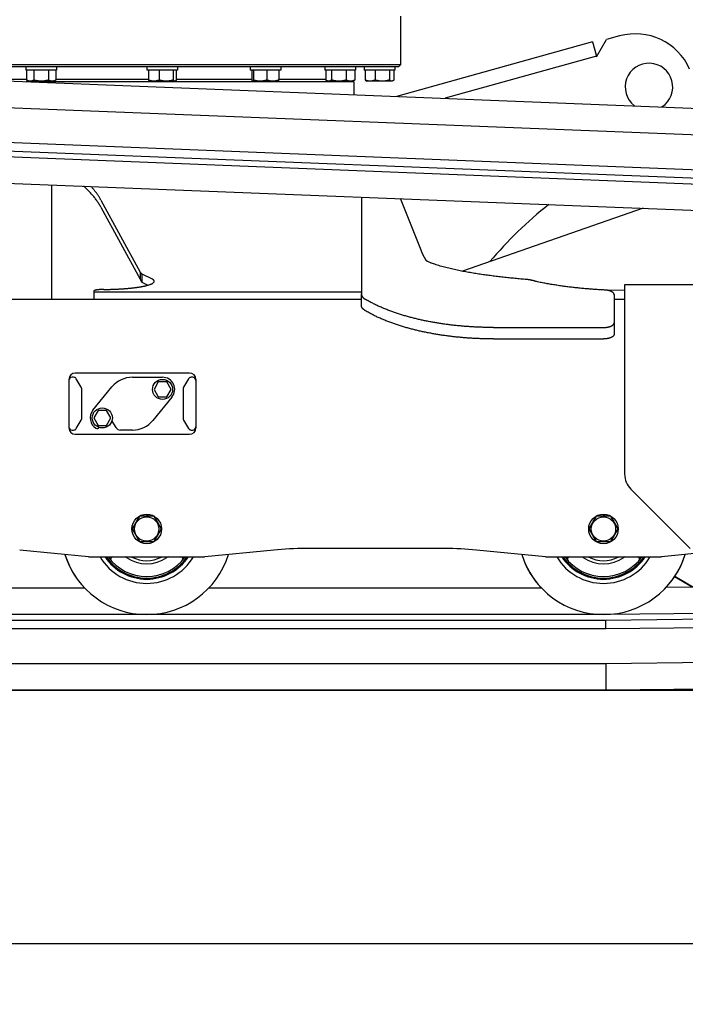
# Model space of a CAD drawing. Extents: x -241 to 226, y -138 to 180.
# Drawn here: x 142 to 167, y -132 to -95 of the extents above; entities that cross this region are included whole.
import ezdxf

# ---------------------------------------------------------------- set-up
doc = ezdxf.new("R2010")
doc.units = 0
doc.layers.get('0').update_dxf_attribs({"linetype": 'CONTINUOUS'})
doc.layers.get('DEFPOINTS').update_dxf_attribs({"linetype": 'CONTINUOUS'})
doc.styles.get("Standard").update_dxf_attribs({"font": 'ROMANS', "bigfont": 'EXTFONT'})
doc.dimstyles.new('ISO-25', dxfattribs={"dimtxt": 2.5, "dimasz": 2.5, "dimexe": 1.25, "dimexo": 0.625, "dimtad": 1, "dimtxsty": 'STANDARD', "dimcen": 2.5, "dimazin": 3, "dimtfac": 1, "dimtmove": 0, "dimatfit": 3})

# ---------------------------------------------------------------- blocks, each defined once
blk = doc.blocks.new('DTL0001')
at = {"color": 101, "linetype": 'CONTINUOUS'}
for p, q in [((585.52, 599.16), (595, 615.39)), ((607.17, 618.78), (595, 615.39)), ((581.76, 613.14), (397.42, 561.84)), ((581.76, 613.14), (585.52, 599.66)), ((585.52, 599.66), (442.24, 559.78)), ((400, 591.48), (-400, 591.48)), ((357.54, 589.48), (-398, 589.48)), ((45.73, 589.48), (45.73, 586.48)), ((74.73, 589.48), (74.73, 586.48)), ((160.28, 589.48), (160.28, 586.48)), ((189.28, 589.48), (189.28, 586.48)), ((257.73, 589.48), (257.73, 586.48)), ((286.73, 589.48), (286.73, 586.48)), ((328.54, 589.48), (328.54, 586.48)), ((394.76, 589.48), (357.54, 589.48)), ((357.54, 589.48), (357.54, 586.48)), ((365.76, 589.48), (365.76, 586.48)), ((398, 589.48), (394.76, 589.48)), ((394.76, 589.48), (394.76, 586.48)), ((398, 589.48), (400, 591.48)), ((-39.4, 578.87), (1010.55, 537.27)), ((46.37, 577.48), (-4.34, 577.48)), ((74.73, 586.48), (45.73, 586.48)), ((46.37, 586.48), (46.37, 577.05)), ((53.3, 586.48), (53.3, 577.05)), ((67.15, 586.48), (67.15, 577.05)), ((74.08, 586.48), (74.08, 577.05)), ((161.61, 577.48), (74.08, 577.48)), ((189.28, 586.48), (160.29, 586.48)), ((161.61, 586.48), (161.61, 577.05)), ((171.9, 586.48), (171.9, 577.05)), ((185.08, 586.48), (185.08, 577.05)), ((187.96, 586.48), (187.96, 577.05)), ((259.58, 577.48), (187.96, 577.48)), ((286.73, 586.48), (257.74, 586.48)), ((259.58, 586.48), (259.58, 577.05)), ((261.02, 586.48), (261.02, 577.05)), ((273.68, 586.48), (273.68, 577.05)), ((284.89, 586.48), (284.89, 577.05)), ((329.26, 577.48), (284.89, 577.48)), ((357.54, 586.48), (328.54, 586.48)), ((329.26, 586.48), (329.26, 577.05)), ((334.89, 586.48), (334.89, 577.05)), ((348.67, 586.48), (348.67, 577.05)), ((356.82, 586.48), (356.82, 577.05)), ((357, 577.48), (356.82, 577.48)), ((356.82, 577.29), (357, 577.48)), ((357, 577.48), (357, 586.48)), ((394.76, 586.48), (365.76, 586.48)), ((366.7, 586.48), (366.7, 577.05)), ((375.98, 586.48), (375.98, 577.05)), ((389.53, 586.48), (389.53, 577.05)), ((393.81, 586.48), (393.81, 577.05)), ((356, 575.48), (46.14, 575.48)), ((46.37, 577.05), (48.23, 575.98)), ((72.23, 575.98), (48.23, 575.98)), ((74.08, 577.05), (72.23, 575.98)), ((162.49, 576.15), (162.78, 575.98)), ((186.78, 575.98), (162.78, 575.98)), ((187.08, 576.15), (186.78, 575.98)), ((260.3, 575.98), (260.17, 576.01)), ((284.23, 575.98), (260.3, 575.98)), ((284.32, 576.03), (284.23, 575.98)), ((329.9, 576.63), (329.26, 577.05)), ((329.88, 576.64), (331.04, 575.98)), ((355.04, 575.98), (331.04, 575.98)), ((355, 575.48), (356.13, 576.61)), ((356.19, 576.64), (355.04, 575.98)), ((356, 575.48), (356, 563.2)), ((356, 575.48), (356, 563.2)), ((356.17, 576.63), (356.82, 577.05)), ((367.61, 576.35), (368.26, 575.98)), ((392.26, 575.98), (368.26, 575.98)), ((392.9, 576.35), (392.26, 575.98)), ((397.42, 561.84), (397.5, 561.56)), ((-40.39, 553.88), (1009.56, 512.29)), ((-42.01, 512.92), (1007.94, 471.32)), ((-41.7, 520.91), (1008.25, 479.31)), ((-42.23, 507.42), (1007.72, 465.82)), ((-43.22, 482.44), (1006.73, 440.84)), ((70.17, 369.79), (70.17, 477.95)), ((363, 466.35), (363, 374.77)), ((116.68, 463.5), (153.81, 395.41)), ((116.68, 456.83), (153.81, 388.75)), ((419.45, 416.2), (399.88, 464.89)), ((629.51, 455.79), (458.76, 396.23)), ((153.81, 395.41), (153.81, 388.75)), ((155.44, 393.87), (165.05, 388.95)), ((155.44, 393.87), (155.44, 385.96)), ((155.44, 385.96), (161.14, 383.05)), ((722, 383.45), (612, 383.45)), ((612, 383.45), (612, 204.26)), ((110, 377.47), (110, 369.79)), ((110, 376.69), (363, 376.69)), ((363, 363.95), (363, 374.77)), ((612, 378.19), (595.98, 378.14)), ((602, 374.18), (602, 347.35)), ((30, 369.79), (363, 369.79)), ((602, 369.79), (612, 369.79)), ((602, 347.35), (602, 336.53)), ((488, 343.02), (592, 343.02)), ((488, 332.21), (592, 332.21)), ((200.5, 299.98), (92.5, 299.98)), ((86.5, 293.98), (86.5, 247.98)), ((90.8, 295.98), (89.5, 295.98)), ((98.07, 286.69), (93.37, 294.52)), ((146.54, 295.98), (175, 295.98)), ((170.96, 291.48), (166.92, 284.48)), ((179.04, 291.48), (170.96, 291.48)), ((183.08, 284.48), (179.04, 291.48)), ((199.62, 294.52), (194.93, 286.69)), ((203.5, 295.98), (202.2, 295.98)), ((206.5, 293.98), (206.5, 247.98)), ((98.5, 256.81), (98.5, 285.15)), ((109.17, 264.75), (127.18, 286.79)), ((166.92, 284.48), (170.96, 277.48)), ((179.04, 277.48), (183.08, 284.48)), ((194.5, 285.15), (194.5, 256.81)), ((183.9, 277.2), (165.9, 255.16)), ((170.96, 277.48), (179.04, 277.48)), ((113.96, 264.48), (109.92, 257.48)), ((122.04, 264.48), (113.96, 264.48)), ((126.08, 257.48), (122.04, 264.48)), ((93.37, 247.43), (98.07, 255.26)), ((109.92, 257.48), (113.96, 250.48)), ((122.04, 250.48), (126.08, 257.48)), ((127, 254.55), (130.92, 248.32)), ((194.93, 255.26), (199.62, 247.43)), ((89.5, 245.98), (90.8, 245.98)), ((113.96, 250.48), (122.04, 250.48)), ((146.54, 245.98), (135.15, 245.98)), ((202.2, 245.98), (203.5, 245.98)), ((92.5, 241.98), (200.5, 241.98)), ((617.86, 190.12), (674.07, 133.9)), ((153.07, 164.48), (146.14, 152.48)), ((166.93, 164.48), (153.07, 164.48)), ((160.12, 166.48), (160.12, 164.48)), ((160.95, 166.44), (160.95, 164.48)), ((173.85, 152.48), (166.93, 164.48)), ((585.07, 164.48), (578.14, 152.48)), ((598.93, 164.48), (585.07, 164.48)), ((592.12, 166.48), (592.12, 164.48)), ((592.95, 166.44), (592.95, 164.48)), ((605.85, 152.48), (598.93, 164.48)), ((146.14, 152.48), (153.07, 140.48)), ((166.93, 140.48), (173.85, 152.48)), ((578.14, 152.48), (585.07, 140.48)), ((598.93, 140.48), (605.85, 152.48)), ((153.07, 140.48), (166.93, 140.48)), ((585.07, 140.48), (598.93, 140.48)), ((105, 125.98), (39.89, 132.49)), ((280.11, 132.49), (215, 125.98)), ((442.04, 133.98), (309.96, 133.98)), ((537, 125.98), (471.89, 132.49)), ((693.58, 130.88), (647, 125.98)), ((105, 125.98), (215, 125.98)), ((537, 125.98), (647, 125.98)), ((659.45, 107.67), (677.22, 97.42)), ((101.46, 96.5), (-211.46, 96.5)), ((533.46, 96.5), (218.54, 96.5)), ((1001.87, 100.99), (651.09, 97.13)), ((1002.14, 75.99), (594.17, 71.5)), ((594.2, 66), (-702.06, 66)), ((594.17, 71.5), (-702.01, 71.5)), ((1002.2, 70.49), (594.2, 66)), ((594.25, 58), (594.2, 66)), ((594.25, 58), (-702.14, 58)), ((1002.29, 62.49), (594.25, 58)), ((1002.65, 29.49), (594.43, 25)), ((594.43, 25), (-702.48, 25)), ((594.57, 0), (594.43, 25)), ((594.57, 0), (-702.73, 0)), ((1002.93, 4.49), (594.57, 0))]:
    blk.add_line(p, q, dxfattribs=at)
at = {"color": 131, "linetype": 'CONTINUOUS'}
blk.add_line((675.83, 97.4), (659.25, 107.33), dxfattribs=at)
at = {"color": 101, "linetype": 'CONTINUOUS'}
for centre, radius in [((175, 284.48), 9.5), ((118, 257.48), 9.5), ((160, 152.48), 14), ((160, 152.48), 11.5), ((592, 152.48), 14), ((592, 152.48), 11.5)]:
    blk.add_circle(centre, radius, dxfattribs=at)
for centre, radius, start, end in [((622.19, 564.83), 56, 23.77108, 105.55787), ((635, 570.48), 22.5, 303.17175, 232.22468), ((394.74, 571.48), 10, 278.86778, 285.55181), ((789.99, 146.97), 400, 128.64741, 139.76905), ((92.5, 293.98), 6, 90, 180), ((200.5, 293.98), 6, 0, 90), ((89.5, 292.98), 3, 90, 180), ((90.8, 292.98), 3, 30.96376, 90), ((146.54, 270.98), 25, 90, 140.75387), ((175, 284.48), 11.5, 320.75387, 90), ((202.2, 292.98), 3, 90, 149.03624), ((203.5, 292.98), 3, 0, 90), ((95.5, 285.15), 3, 0, 30.96376), ((197.5, 285.15), 3, 149.03624, 180), ((118.08, 257.48), 11.5, 140.75387, 238.01383), ((95.5, 256.81), 3, 329.03624, 0), ((146.54, 270.98), 25, 270, 320.75387), ((197.5, 256.81), 3, 180, 210.96376), ((89.5, 248.98), 3, 180, 270), ((92.5, 247.98), 6, 180, 270), ((90.8, 248.98), 3, 270, 329.03624), ((113.05, 249.42), 2, 238.01383, 335.63236), ((135.15, 250.98), 5, 212.13515, 270), ((202.2, 248.98), 3, 210.96376, 270), ((200.5, 247.98), 6, 270, 0), ((203.5, 248.98), 3, 270, 0), ((632, 204.26), 20, 180, 225), ((309.96, -166.02), 300, 90, 95.71059), ((442.04, -166.02), 300, 84.28941, 90), ((160, 152.48), 81, 197.45815, 342.54185), ((160, 152.48), 81, 197.45815, 223.75263), ((160, 152.48), 51.5, 210.99223, 329.00777), ((160, 152.48), 47.5, 213.91486, 326.0851), ((160, 152.48), 46.5, 214.77151, 325.22846), ((160, 152.48), 45, 216.09009, 323.92189), ((127.8, 123.98), 2, 90.00076, 221.51255), ((139.68, 123.98), 2, 54.5168, 90), ((160, 152.48), 33, 234.5168, 305.4832), ((160, 152.48), 30, 242.24214, 297.75814), ((180.31, 123.98), 2, 90, 125.4832), ((192.2, 123.98), 2, 318.48689, 90.00004), ((592, 152.48), 81, 197.45815, 342.6312), ((592, 152.48), 81, 197.45815, 223.75214), ((592, 152.48), 51.5, 210.99223, 329.00777), ((592, 152.48), 47.5, 213.91486, 326.0851), ((592, 152.48), 46.5, 214.77151, 325.22846), ((592, 152.48), 45, 216.09009, 323.92189), ((559.8, 123.98), 2, 90.00076, 221.51255), ((571.68, 123.98), 2, 54.5168, 90), ((592, 152.48), 33, 234.5168, 305.4832), ((592, 152.48), 30, 242.24214, 297.75814), ((612.31, 123.98), 2, 90, 125.4832), ((624.2, 123.98), 2, 318.48689, 90.00004), ((592, 152.48), 81, 316.84914, 342.62931)]:
    blk.add_arc(centre, radius, start, end, dxfattribs=at)
for points, knots in [([(49.83, 575.98), (49.76, 575.98), (49.62, 575.98), (49.4, 575.99), (49.19, 576.01), (48.97, 576.05), (48.76, 576.08), (48.55, 576.13), (48.34, 576.19), (48.14, 576.25), (47.93, 576.31), (47.73, 576.39), (47.53, 576.47), (47.33, 576.55), (47.13, 576.64), (46.94, 576.74), (46.75, 576.84), (46.56, 576.94), (46.43, 577.01), (46.37, 577.05)], [0, 0, 0, 0, 0.215592, 0.431337, 0.647162, 0.862972, 1.078687, 1.294356, 1.510039, 1.725752, 1.941482, 2.15726, 2.373129, 2.589098, 2.805148, 3.021234, 3.237283, 3.453203, 3.668878, 3.668878, 3.668878, 3.668878]), ([(53.3, 577.05), (53.24, 577.01), (53.11, 576.94), (52.92, 576.84), (52.73, 576.74), (52.53, 576.64), (52.34, 576.55), (52.14, 576.47), (51.94, 576.39), (51.74, 576.31), (51.53, 576.25), (51.32, 576.19), (51.12, 576.13), (50.91, 576.08), (50.69, 576.05), (50.48, 576.01), (50.26, 575.99), (50.05, 575.98), (49.91, 575.98), (49.83, 575.98)], [0, 0, 0, 0, 0.215675, 0.431595, 0.647644, 0.86373, 1.07978, 1.295749, 1.511618, 1.727396, 1.943126, 2.158839, 2.374522, 2.590191, 2.805906, 3.021716, 3.237541, 3.453286, 3.668878, 3.668878, 3.668878, 3.668878]), ([(60.23, 575.98), (60.06, 575.98), (59.72, 575.98), (59.22, 576), (58.72, 576.03), (58.22, 576.07), (57.72, 576.12), (57.22, 576.19), (56.72, 576.26), (56.23, 576.35), (55.73, 576.44), (55.24, 576.55), (54.75, 576.66), (54.27, 576.78), (53.78, 576.91), (53.46, 577), (53.3, 577.05)], [0, 0, 0, 0, 0.502119, 1.004444, 1.50696, 2.009628, 2.512389, 3.015166, 3.517862, 4.0204, 4.522828, 5.025198, 5.527534, 6.029832, 6.532062, 7.03417, 7.03417, 7.03417, 7.03417]), ([(67.15, 577.05), (66.99, 577), (66.67, 576.91), (66.19, 576.78), (65.7, 576.66), (65.21, 576.55), (64.72, 576.44), (64.22, 576.35), (63.73, 576.26), (63.23, 576.19), (62.73, 576.12), (62.23, 576.07), (61.73, 576.03), (61.23, 576), (60.73, 575.98), (60.39, 575.98), (60.23, 575.98)], [0, 0, 0, 0, 0.502109, 1.004339, 1.506636, 2.008972, 2.511342, 3.01377, 3.516309, 4.019005, 4.521781, 5.024543, 5.527211, 6.029726, 6.532052, 7.034171, 7.034171, 7.034171, 7.034171]), ([(70.62, 575.98), (70.55, 575.98), (70.4, 575.98), (70.19, 575.99), (69.97, 576.01), (69.76, 576.05), (69.55, 576.08), (69.34, 576.13), (69.13, 576.19), (68.92, 576.25), (68.72, 576.31), (68.51, 576.39), (68.31, 576.47), (68.11, 576.55), (67.92, 576.64), (67.72, 576.74), (67.53, 576.84), (67.34, 576.94), (67.22, 577.01), (67.15, 577.05)], [0, 0, 0, 0, 0.215592, 0.431337, 0.647162, 0.862972, 1.078687, 1.294356, 1.510039, 1.725752, 1.941482, 2.15726, 2.373129, 2.589098, 2.805148, 3.021234, 3.237283, 3.453203, 3.668878, 3.668878, 3.668878, 3.668878]), ([(74.08, 577.05), (74.02, 577.01), (73.89, 576.94), (73.7, 576.84), (73.51, 576.74), (73.32, 576.64), (73.12, 576.55), (72.92, 576.47), (72.72, 576.39), (72.52, 576.31), (72.32, 576.25), (72.11, 576.19), (71.9, 576.13), (71.69, 576.08), (71.48, 576.05), (71.26, 576.01), (71.05, 575.99), (70.83, 575.98), (70.69, 575.98), (70.62, 575.98)], [0, 0, 0, 0, 0.215675, 0.431595, 0.647644, 0.86373, 1.07978, 1.295749, 1.511618, 1.727396, 1.943126, 2.158839, 2.374522, 2.590191, 2.805906, 3.021716, 3.237541, 3.453286, 3.668878, 3.668878, 3.668878, 3.668878]), ([(161.61, 577.05), (161.62, 577.02), (161.66, 576.97), (161.72, 576.9), (161.77, 576.83), (161.83, 576.75), (161.89, 576.68), (161.95, 576.61), (162.02, 576.54), (162.08, 576.48), (162.15, 576.41), (162.22, 576.35), (162.29, 576.29), (162.36, 576.23), (162.44, 576.18), (162.49, 576.15), (162.51, 576.13)], [0, 0, 0, 0, 0.092579, 0.18516, 0.277744, 0.370342, 0.462973, 0.555669, 0.648472, 0.741435, 0.834526, 0.927604, 1.020563, 1.11335, 1.205978, 1.298532, 1.298532, 1.298532, 1.298532]), ([(166.76, 575.98), (166.63, 575.98), (166.38, 575.98), (166, 576), (165.62, 576.03), (165.25, 576.07), (164.87, 576.13), (164.5, 576.19), (164.13, 576.27), (163.76, 576.35), (163.4, 576.45), (163.03, 576.55), (162.67, 576.67), (162.31, 576.79), (161.96, 576.91), (161.72, 577), (161.61, 577.05)], [0, 0, 0, 0, 0.377419, 0.755113, 1.133069, 1.511239, 1.88954, 2.267856, 2.646043, 3.023997, 3.401796, 3.77952, 4.157206, 4.534852, 4.912416, 5.289827, 5.289827, 5.289827, 5.289827]), ([(171.9, 577.05), (171.79, 577), (171.55, 576.91), (171.2, 576.79), (170.84, 576.67), (170.48, 576.55), (170.11, 576.45), (169.75, 576.35), (169.38, 576.27), (169.01, 576.19), (168.64, 576.13), (168.26, 576.07), (167.89, 576.03), (167.51, 576), (167.13, 575.98), (166.88, 575.98), (166.76, 575.98)], [0, 0, 0, 0, 0.37741, 0.754975, 1.132621, 1.510307, 1.888031, 2.26583, 2.643784, 3.021971, 3.400287, 3.778588, 4.156758, 4.534714, 4.912408, 5.289827, 5.289827, 5.289827, 5.289827]), ([(178.49, 575.98), (178.33, 575.98), (178.01, 575.98), (177.54, 576), (177.06, 576.03), (176.58, 576.07), (176.11, 576.12), (175.63, 576.19), (175.16, 576.26), (174.69, 576.35), (174.22, 576.44), (173.75, 576.55), (173.29, 576.66), (172.82, 576.78), (172.36, 576.91), (172.06, 577), (171.9, 577.05)], [0, 0, 0, 0, 0.478261, 0.956739, 1.435419, 1.914258, 2.393197, 2.872151, 3.351018, 3.829718, 4.3083, 4.786822, 5.265308, 5.743756, 6.222134, 6.700385, 6.700385, 6.700385, 6.700385]), ([(185.08, 577.05), (184.93, 577), (184.62, 576.91), (184.16, 576.78), (183.7, 576.66), (183.24, 576.55), (182.77, 576.44), (182.3, 576.35), (181.83, 576.26), (181.35, 576.19), (180.88, 576.12), (180.4, 576.07), (179.93, 576.03), (179.45, 576), (178.97, 575.98), (178.65, 575.98), (178.49, 575.98)], [0, 0, 0, 0, 0.478251, 0.956629, 1.435077, 1.913564, 2.392085, 2.870668, 3.349367, 3.828234, 4.307189, 4.786127, 5.264967, 5.743646, 6.222124, 6.700386, 6.700386, 6.700386, 6.700386]), ([(186.52, 575.98), (186.49, 575.98), (186.43, 575.98), (186.34, 575.99), (186.25, 576.02), (186.16, 576.05), (186.07, 576.09), (185.99, 576.13), (185.91, 576.18), (185.84, 576.23), (185.76, 576.29), (185.69, 576.35), (185.62, 576.41), (185.56, 576.48), (185.49, 576.54), (185.43, 576.61), (185.37, 576.68), (185.31, 576.75), (185.25, 576.83), (185.19, 576.9), (185.14, 576.97), (185.1, 577.02), (185.08, 577.05)], [0, 0, 0, 0, 0.092891, 0.186152, 0.279674, 0.373157, 0.466308, 0.559315, 0.652353, 0.745439, 0.838463, 0.931369, 1.024231, 1.117097, 1.209978, 1.302854, 1.395698, 1.488523, 1.581341, 1.674156, 1.766963, 1.85975, 1.85975, 1.85975, 1.85975]), ([(187.06, 576.13), (187.04, 576.13), (187.02, 576.11), (186.99, 576.09), (186.95, 576.08), (186.91, 576.06), (186.88, 576.04), (186.84, 576.03), (186.8, 576.02), (186.76, 576.01), (186.72, 576), (186.68, 575.99), (186.64, 575.98), (186.6, 575.98), (186.56, 575.98), (186.54, 575.98), (186.52, 575.98)], [0, 0, 0, 0, 0.039871, 0.0797398, 0.1196535, 0.1596681, 0.1998114, 0.2400464, 0.2803322, 0.3206319, 0.3609132, 0.4011494, 0.4413199, 0.4814107, 0.5214158, 0.5613375, 0.5613375, 0.5613375, 0.5613375]), ([(187.96, 577.05), (187.95, 577.02), (187.91, 576.97), (187.85, 576.9), (187.8, 576.83), (187.74, 576.75), (187.68, 576.68), (187.62, 576.61), (187.55, 576.54), (187.49, 576.48), (187.42, 576.41), (187.35, 576.35), (187.28, 576.29), (187.21, 576.23), (187.13, 576.18), (187.08, 576.15), (187.06, 576.13)], [0, 0, 0, 0, 0.092579, 0.18516, 0.277744, 0.370342, 0.462973, 0.555669, 0.648472, 0.741435, 0.834526, 0.927604, 1.020563, 1.11335, 1.205978, 1.298532, 1.298532, 1.298532, 1.298532]), ([(260.17, 576.01), (260.15, 576.03), (260.11, 576.05), (260.06, 576.1), (260.01, 576.16), (259.97, 576.21), (259.93, 576.27), (259.89, 576.33), (259.86, 576.4), (259.82, 576.46), (259.79, 576.52), (259.76, 576.59), (259.73, 576.65), (259.7, 576.72), (259.68, 576.78), (259.65, 576.85), (259.63, 576.91), (259.6, 576.98), (259.58, 577.03), (259.58, 577.05)], [0, 0, 0, 0, 0.070873, 0.142249, 0.213881, 0.285122, 0.356108, 0.427018, 0.497921, 0.568832, 0.639773, 0.710756, 0.781785, 0.852857, 0.92396, 0.995075, 1.066181, 1.137248, 1.208244, 1.208244, 1.208244, 1.208244]), ([(261.02, 577.05), (261.02, 577.03), (261, 576.99), (260.98, 576.94), (260.96, 576.88), (260.94, 576.83), (260.92, 576.78), (260.9, 576.72), (260.87, 576.67), (260.85, 576.61), (260.83, 576.56), (260.8, 576.51), (260.78, 576.46), (260.75, 576.4), (260.72, 576.35), (260.69, 576.3), (260.66, 576.25), (260.63, 576.21), (260.59, 576.16), (260.55, 576.11), (260.51, 576.07), (260.47, 576.03), (260.41, 576), (260.36, 575.98), (260.32, 575.98), (260.3, 575.98)], [0, 0, 0, 0, 0.058388, 0.116776, 0.175165, 0.233557, 0.291952, 0.350355, 0.40877, 0.467203, 0.525657, 0.584118, 0.642567, 0.700999, 0.759419, 0.817848, 0.876323, 0.934823, 0.993208, 1.051402, 1.109722, 1.169053, 1.229217, 1.288626, 1.346945, 1.346945, 1.346945, 1.346945]), ([(267.35, 575.98), (267.2, 575.98), (266.89, 575.98), (266.43, 576), (265.97, 576.03), (265.52, 576.07), (265.06, 576.13), (264.6, 576.19), (264.15, 576.26), (263.69, 576.35), (263.24, 576.44), (262.8, 576.55), (262.35, 576.66), (261.91, 576.78), (261.46, 576.91), (261.17, 577), (261.02, 577.05)], [0, 0, 0, 0, 0.460002, 0.920229, 1.380666, 1.841271, 2.30198, 2.762704, 3.223336, 3.683791, 4.144123, 4.604393, 5.064627, 5.524821, 5.984944, 6.444936, 6.444936, 6.444936, 6.444936]), ([(273.68, 577.05), (273.54, 577), (273.24, 576.91), (272.8, 576.78), (272.36, 576.66), (271.91, 576.55), (271.46, 576.44), (271.01, 576.35), (270.56, 576.26), (270.11, 576.19), (269.65, 576.13), (269.19, 576.07), (268.73, 576.03), (268.27, 576), (267.81, 575.98), (267.51, 575.98), (267.35, 575.98)], [0, 0, 0, 0, 0.459992, 0.920114, 1.380309, 1.840543, 2.300813, 2.761145, 3.2216, 3.682232, 4.142956, 4.603664, 5.06427, 5.524707, 5.984934, 6.444936, 6.444936, 6.444936, 6.444936]), ([(279.29, 575.98), (279.15, 575.98), (278.88, 575.98), (278.47, 576), (278.06, 576.03), (277.65, 576.07), (277.25, 576.13), (276.84, 576.19), (276.44, 576.27), (276.04, 576.35), (275.64, 576.45), (275.24, 576.55), (274.85, 576.66), (274.46, 576.78), (274.07, 576.91), (273.81, 577), (273.68, 577.05)], [0, 0, 0, 0, 0.409261, 0.818775, 1.228529, 1.638476, 2.048541, 2.458622, 2.868591, 3.278352, 3.687973, 4.097523, 4.507037, 4.91651, 5.325907, 5.735158, 5.735158, 5.735158, 5.735158]), ([(284.89, 577.05), (284.76, 577), (284.51, 576.91), (284.12, 576.78), (283.73, 576.66), (283.33, 576.55), (282.94, 576.45), (282.54, 576.35), (282.14, 576.27), (281.73, 576.19), (281.33, 576.13), (280.92, 576.07), (280.52, 576.03), (280.11, 576), (279.7, 575.98), (279.42, 575.98), (279.29, 575.98)], [0, 0, 0, 0, 0.409251, 0.818647, 1.228121, 1.637635, 2.047186, 2.456806, 2.866567, 3.276536, 3.686617, 4.096682, 4.506629, 4.916383, 5.325898, 5.735158, 5.735158, 5.735158, 5.735158]), ([(284.3, 576.01), (284.32, 576.03), (284.36, 576.05), (284.41, 576.1), (284.46, 576.16), (284.5, 576.21), (284.54, 576.27), (284.58, 576.33), (284.61, 576.4), (284.65, 576.46), (284.68, 576.52), (284.71, 576.59), (284.74, 576.65), (284.77, 576.72), (284.79, 576.78), (284.82, 576.85), (284.84, 576.91), (284.87, 576.98), (284.89, 577.03), (284.89, 577.05)], [0, 0, 0, 0, 0.070873, 0.142249, 0.213881, 0.285122, 0.356108, 0.427018, 0.497921, 0.568832, 0.639773, 0.710756, 0.781785, 0.852857, 0.92396, 0.995075, 1.066181, 1.137248, 1.208244, 1.208244, 1.208244, 1.208244]), ([(332.07, 575.98), (332.02, 575.98), (331.91, 575.98), (331.75, 575.99), (331.58, 576.01), (331.42, 576.04), (331.26, 576.07), (331.1, 576.11), (330.94, 576.16), (330.79, 576.21), (330.63, 576.27), (330.48, 576.33), (330.33, 576.4), (330.19, 576.48), (330.04, 576.55), (329.94, 576.61), (329.9, 576.63)], [0, 0, 0, 0, 0.163888, 0.328012, 0.49237, 0.656918, 0.82158, 0.986243, 1.150772, 1.315097, 1.479305, 1.643463, 1.807601, 1.97171, 2.135749, 2.299644, 2.299644, 2.299644, 2.299644]), ([(334.89, 577.05), (334.85, 577.02), (334.77, 576.96), (334.64, 576.87), (334.51, 576.79), (334.38, 576.71), (334.25, 576.63), (334.12, 576.56), (333.98, 576.49), (333.84, 576.42), (333.7, 576.35), (333.56, 576.29), (333.42, 576.23), (333.28, 576.18), (333.13, 576.14), (332.98, 576.09), (332.83, 576.06), (332.68, 576.03), (332.53, 576.01), (332.38, 575.99), (332.23, 575.98), (332.12, 575.98), (332.07, 575.98)], [0, 0, 0, 0, 0.153085, 0.306201, 0.459331, 0.612469, 0.765621, 0.9188, 1.071994, 1.225176, 1.378342, 1.531509, 1.684714, 1.837956, 1.991202, 2.144447, 2.297722, 2.45108, 2.604491, 2.757871, 2.911153, 3.064288, 3.064288, 3.064288, 3.064288]), ([(341.78, 575.98), (341.62, 575.98), (341.28, 575.98), (340.78, 576), (340.28, 576.03), (339.79, 576.07), (339.29, 576.12), (338.79, 576.19), (338.3, 576.26), (337.81, 576.35), (337.31, 576.44), (336.83, 576.55), (336.34, 576.66), (335.85, 576.78), (335.37, 576.91), (335.05, 577), (334.89, 577.05)], [0, 0, 0, 0, 0.499447, 0.999101, 1.498947, 1.998946, 2.499039, 2.999148, 3.499175, 3.999043, 4.4988, 4.998499, 5.498164, 5.997791, 6.497349, 6.996786, 6.996786, 6.996786, 6.996786]), ([(348.67, 577.05), (348.51, 577), (348.19, 576.91), (347.71, 576.78), (347.22, 576.66), (346.74, 576.55), (346.25, 576.44), (345.76, 576.35), (345.27, 576.26), (344.77, 576.19), (344.28, 576.12), (343.78, 576.07), (343.28, 576.03), (342.78, 576), (342.28, 575.98), (341.95, 575.98), (341.78, 575.98)], [0, 0, 0, 0, 0.499437, 0.998995, 1.498622, 1.998286, 2.497985, 2.997742, 3.497611, 3.997638, 4.497747, 4.99784, 5.497839, 5.997685, 6.497339, 6.996786, 6.996786, 6.996786, 6.996786]), ([(352.74, 575.98), (352.64, 575.98), (352.44, 575.98), (352.14, 576), (351.84, 576.03), (351.54, 576.08), (351.24, 576.13), (350.94, 576.2), (350.65, 576.27), (350.35, 576.36), (350.07, 576.46), (349.78, 576.56), (349.5, 576.67), (349.22, 576.79), (348.94, 576.92), (348.76, 577), (348.67, 577.05)], [0, 0, 0, 0, 0.302934, 0.606209, 0.909828, 1.213732, 1.51781, 1.8219, 2.125796, 2.429367, 2.732734, 3.03601, 3.339248, 3.642448, 3.94556, 4.248493, 4.248493, 4.248493, 4.248493]), ([(356.82, 577.05), (356.73, 577), (356.54, 576.92), (356.27, 576.79), (355.99, 576.67), (355.71, 576.56), (355.42, 576.46), (355.13, 576.36), (354.84, 576.27), (354.55, 576.2), (354.25, 576.13), (353.95, 576.08), (353.65, 576.03), (353.35, 576), (353.05, 575.98), (352.85, 575.98), (352.74, 575.98)], [0, 0, 0, 0, 0.302932, 0.606045, 0.909245, 1.212483, 1.515759, 1.819126, 2.122697, 2.426593, 2.730683, 3.034761, 3.338665, 3.642283, 3.945559, 4.248493, 4.248493, 4.248493, 4.248493]), ([(366.7, 577.05), (366.73, 577.03), (366.77, 576.99), (366.83, 576.93), (366.89, 576.88), (366.96, 576.82), (367.02, 576.77), (367.09, 576.72), (367.15, 576.66), (367.22, 576.61), (367.29, 576.56), (367.35, 576.52), (367.42, 576.47), (367.49, 576.42), (367.56, 576.38), (367.61, 576.35), (367.64, 576.33)], [0, 0, 0, 0, 0.083914, 0.167824, 0.251759, 0.335748, 0.4198, 0.503892, 0.588002, 0.672109, 0.7562, 0.840262, 0.924289, 1.008279, 1.092236, 1.176167, 1.176167, 1.176167, 1.176167]), ([(371.34, 575.98), (371.23, 575.98), (371, 575.98), (370.66, 576), (370.32, 576.03), (369.98, 576.07), (369.64, 576.13), (369.3, 576.19), (368.97, 576.27), (368.64, 576.36), (368.31, 576.45), (367.98, 576.56), (367.66, 576.67), (367.34, 576.79), (367.02, 576.91), (366.81, 577), (366.7, 577.05)], [0, 0, 0, 0, 0.341806, 0.683915, 1.02632, 1.368968, 1.711763, 2.054572, 2.397228, 2.739614, 3.081824, 3.423953, 3.766043, 4.108094, 4.45006, 4.79186, 4.79186, 4.79186, 4.79186]), ([(375.98, 577.05), (375.87, 577), (375.66, 576.91), (375.34, 576.79), (375.02, 576.67), (374.7, 576.56), (374.37, 576.45), (374.05, 576.36), (373.71, 576.27), (373.38, 576.19), (373.04, 576.13), (372.71, 576.07), (372.37, 576.03), (372.02, 576), (371.68, 575.98), (371.45, 575.98), (371.34, 575.98)], [0, 0, 0, 0, 0.3418, 0.683766, 1.025816, 1.367907, 1.710035, 2.052246, 2.394631, 2.737287, 3.080097, 3.422892, 3.765539, 4.107944, 4.450054, 4.79186, 4.79186, 4.79186, 4.79186]), ([(382.75, 575.98), (382.59, 575.98), (382.26, 575.98), (381.77, 576), (381.28, 576.03), (380.79, 576.07), (380.3, 576.12), (379.81, 576.19), (379.33, 576.26), (378.84, 576.35), (378.36, 576.44), (377.88, 576.55), (377.4, 576.66), (376.92, 576.78), (376.45, 576.91), (376.13, 577), (375.98, 577.05)], [0, 0, 0, 0, 0.491462, 0.983136, 1.475005, 1.967029, 2.459149, 2.951285, 3.443337, 3.935227, 4.427004, 4.918722, 5.410405, 5.90205, 6.393626, 6.885078, 6.885078, 6.885078, 6.885078]), ([(389.53, 577.05), (389.37, 577), (389.06, 576.91), (388.58, 576.78), (388.11, 576.66), (387.63, 576.55), (387.15, 576.44), (386.67, 576.35), (386.18, 576.26), (385.69, 576.19), (385.21, 576.12), (384.72, 576.07), (384.23, 576.03), (383.74, 576), (383.25, 575.98), (382.92, 575.98), (382.75, 575.98)], [0, 0, 0, 0, 0.491452, 0.983028, 1.474673, 1.966356, 2.458074, 2.949851, 3.441741, 3.933794, 4.425929, 4.918049, 5.410074, 5.901942, 6.393616, 6.885078, 6.885078, 6.885078, 6.885078]), ([(391.67, 575.98), (391.63, 575.98), (391.55, 575.98), (391.43, 575.99), (391.31, 576.01), (391.18, 576.03), (391.07, 576.07), (390.95, 576.1), (390.84, 576.15), (390.72, 576.2), (390.61, 576.25), (390.5, 576.31), (390.4, 576.37), (390.3, 576.44), (390.19, 576.51), (390.09, 576.58), (390, 576.65), (389.9, 576.73), (389.8, 576.8), (389.71, 576.88), (389.62, 576.96), (389.56, 577.02), (389.53, 577.05)], [0, 0, 0, 0, 0.1225, 0.24521, 0.36806, 0.490936, 0.613697, 0.736339, 0.85896, 0.981597, 1.104226, 1.226786, 1.349299, 1.471815, 1.594351, 1.716895, 1.839413, 1.961899, 2.084373, 2.206839, 2.329294, 2.451721, 2.451721, 2.451721, 2.451721]), ([(392.88, 576.33), (392.85, 576.32), (392.8, 576.29), (392.72, 576.25), (392.64, 576.21), (392.56, 576.17), (392.47, 576.13), (392.39, 576.1), (392.3, 576.07), (392.21, 576.05), (392.12, 576.03), (392.03, 576.01), (391.94, 575.99), (391.85, 575.98), (391.76, 575.98), (391.7, 575.98), (391.67, 575.98)], [0, 0, 0, 0, 0.090918, 0.181924, 0.272975, 0.364048, 0.455134, 0.546241, 0.637399, 0.728648, 0.819958, 0.911266, 1.002518, 1.093676, 1.184715, 1.275627, 1.275627, 1.275627, 1.275627]), ([(393.81, 577.05), (393.79, 577.03), (393.75, 576.99), (393.69, 576.93), (393.63, 576.88), (393.56, 576.82), (393.5, 576.77), (393.43, 576.72), (393.37, 576.66), (393.3, 576.61), (393.23, 576.56), (393.16, 576.52), (393.09, 576.47), (393.02, 576.42), (392.95, 576.38), (392.9, 576.35), (392.88, 576.33)], [0, 0, 0, 0, 0.083914, 0.167824, 0.251759, 0.335748, 0.4198, 0.503892, 0.588002, 0.672109, 0.7562, 0.840262, 0.924289, 1.008279, 1.092236, 1.176167, 1.176167, 1.176167, 1.176167]), ([(116.68, 456.83), (116.39, 457.37), (115.78, 458.44), (114.82, 460.02), (113.82, 461.58), (112.77, 463.1), (111.68, 464.59), (110.56, 466.06), (109.39, 467.5), (108.19, 468.91), (106.96, 470.29), (105.7, 471.64), (104.41, 472.96), (103.09, 474.25), (101.74, 475.52), (100.83, 476.34), (100.37, 476.75)], [0, 0, 0, 0, 1.846252, 3.693457, 5.541659, 7.390742, 9.240439, 11.090343, 12.939918, 14.788848, 16.637316, 18.485463, 20.333327, 22.180855, 24.0279, 25.874233, 25.874233, 25.874233, 25.874233]), ([(116.68, 463.5), (116.5, 463.83), (116.13, 464.5), (115.55, 465.48), (114.96, 466.46), (114.35, 467.43), (113.72, 468.38), (113.07, 469.33), (112.41, 470.26), (111.74, 471.18), (111.05, 472.09), (110.34, 472.99), (109.62, 473.88), (108.89, 474.76), (108.14, 475.63), (107.63, 476.2), (107.38, 476.48)], [0, 0, 0, 0, 1.142214, 2.284528, 3.427069, 4.569937, 5.713162, 6.856713, 8.000538, 9.144564, 10.288697, 11.432823, 12.576811, 13.720511, 14.863755, 16.00636, 16.00636, 16.00636, 16.00636]), ([(423.99, 406.87), (423.87, 407.08), (423.62, 407.51), (423.26, 408.16), (422.91, 408.81), (422.56, 409.47), (422.22, 410.13), (421.89, 410.79), (421.56, 411.46), (421.24, 412.13), (420.92, 412.8), (420.61, 413.47), (420.31, 414.15), (420.02, 414.83), (419.73, 415.52), (419.54, 415.97), (419.45, 416.2)], [0, 0, 0, 0, 0.741933, 1.483876, 2.225878, 2.967991, 3.710228, 4.452556, 5.194942, 5.937353, 6.67976, 7.422136, 8.164453, 8.90669, 9.648823, 10.390835, 10.390835, 10.390835, 10.390835]), ([(425.97, 405.32), (425.93, 405.33), (425.83, 405.37), (425.69, 405.42), (425.56, 405.49), (425.42, 405.56), (425.29, 405.64), (425.17, 405.72), (425.05, 405.81), (424.93, 405.9), (424.81, 405.99), (424.7, 406.09), (424.59, 406.2), (424.48, 406.3), (424.38, 406.41), (424.28, 406.52), (424.18, 406.63), (424.08, 406.75), (424.02, 406.83), (423.99, 406.87)], [0, 0, 0, 0, 0.150025, 0.300203, 0.450482, 0.600745, 0.750933, 0.90114, 1.051424, 1.201792, 1.352205, 1.502579, 1.652844, 1.803036, 1.953191, 2.103329, 2.253449, 2.403533, 2.553549, 2.553549, 2.553549, 2.553549]), ([(520.58, 388.31), (519.67, 388.38), (517.84, 388.53), (515.09, 388.77), (512.35, 389.02), (509.6, 389.28), (506.86, 389.54), (504.12, 389.82), (501.38, 390.11), (498.64, 390.4), (495.9, 390.71), (493.16, 391.02), (490.43, 391.35), (487.69, 391.69), (484.96, 392.05), (482.23, 392.41), (479.5, 392.79), (476.77, 393.19), (474.05, 393.59), (471.32, 394.02), (468.6, 394.46), (465.89, 394.91), (463.17, 395.39), (460.46, 395.89), (457.76, 396.4), (455.05, 396.94), (452.36, 397.51), (449.66, 398.1), (446.98, 398.72), (444.3, 399.37), (441.63, 400.06), (438.98, 400.79), (436.33, 401.56), (433.7, 402.39), (431.09, 403.28), (428.51, 404.25), (426.82, 404.95), (425.97, 405.32)], [0, 0, 0, 0, 2.755498, 5.511016, 8.266546, 11.022083, 13.777622, 16.533165, 19.288709, 22.044249, 24.799784, 27.555315, 30.310851, 33.066401, 35.82196, 38.577515, 41.333066, 44.08862, 46.844189, 49.59977, 52.355346, 55.110922, 57.866521, 60.622169, 63.377821, 66.133443, 68.889048, 71.644688, 74.400346, 77.156029, 79.91187, 82.667991, 85.423999, 88.179681, 90.935246, 93.690886, 96.446437, 96.446437, 96.446437, 96.446437]), ([(153.81, 395.41), (153.84, 395.37), (153.9, 395.28), (154, 395.15), (154.1, 395.02), (154.2, 394.89), (154.3, 394.77), (154.41, 394.65), (154.52, 394.53), (154.64, 394.41), (154.76, 394.3), (154.88, 394.2), (155.01, 394.1), (155.15, 394.01), (155.29, 393.93), (155.39, 393.89), (155.44, 393.87)], [0, 0, 0, 0, 0.162084, 0.324188, 0.486302, 0.648445, 0.810669, 0.973068, 1.135777, 1.298979, 1.462705, 1.626483, 1.789886, 1.952692, 2.114922, 2.276886, 2.276886, 2.276886, 2.276886]), ([(119.53, 379.01), (119.84, 379.02), (120.46, 379.02), (121.39, 379.03), (122.32, 379.05), (123.25, 379.06), (124.18, 379.08), (125.11, 379.1), (126.04, 379.13), (126.97, 379.15), (127.9, 379.18), (128.83, 379.22), (129.76, 379.25), (130.69, 379.29), (131.62, 379.33), (132.54, 379.38), (133.47, 379.43), (134.4, 379.48), (135.33, 379.53), (136.26, 379.59), (137.19, 379.65), (138.11, 379.71), (139.04, 379.78), (139.97, 379.85), (140.9, 379.93), (141.82, 380.01), (142.75, 380.09), (143.68, 380.18), (144.6, 380.27), (145.53, 380.36), (146.45, 380.47), (147.38, 380.57), (148.3, 380.68), (149.22, 380.8), (150.14, 380.92), (151.07, 381.05), (151.99, 381.18), (152.9, 381.32), (153.82, 381.47), (154.74, 381.63), (155.66, 381.79), (156.57, 381.97), (157.48, 382.15), (158.39, 382.35), (159.3, 382.56), (160.2, 382.79), (161.1, 383.03), (161.99, 383.29), (162.87, 383.58), (163.75, 383.9), (164.6, 384.27), (165.44, 384.68), (166.22, 385.19), (166.93, 385.81), (167.13, 386.42), (167.18, 386.72)], [0, 0, 0, 0, 0.93007, 1.86015, 2.79024, 3.720338, 4.65044, 5.580546, 6.510654, 7.440763, 8.370872, 9.30098, 10.231087, 11.161191, 12.091292, 13.021392, 13.95149, 14.881588, 15.811689, 16.741794, 17.671909, 18.602035, 19.532175, 20.46232, 21.392463, 22.322599, 23.252725, 24.182839, 25.112942, 26.043035, 26.973124, 27.903211, 28.833293, 29.763373, 30.693457, 31.623548, 32.553639, 33.483729, 34.413826, 35.343927, 36.274026, 37.204138, 38.134273, 39.064395, 39.99451, 40.924646, 41.854795, 42.785087, 43.715395, 44.645513, 45.575647, 46.507002, 47.437491, 48.365503, 49.282641, 49.282641, 49.282641, 49.282641]), ([(153.81, 388.75), (153.83, 388.7), (153.87, 388.6), (153.93, 388.44), (153.99, 388.29), (154.05, 388.14), (154.12, 387.99), (154.18, 387.84), (154.25, 387.7), (154.32, 387.55), (154.39, 387.4), (154.47, 387.26), (154.54, 387.11), (154.62, 386.97), (154.71, 386.83), (154.79, 386.69), (154.89, 386.56), (154.98, 386.43), (155.09, 386.3), (155.2, 386.18), (155.31, 386.06), (155.4, 386), (155.44, 385.96)], [0, 0, 0, 0, 0.162957, 0.325922, 0.488892, 0.651867, 0.814851, 0.977851, 1.140878, 1.303922, 1.466957, 1.629967, 1.792952, 1.955931, 2.118923, 2.281919, 2.444959, 2.608172, 2.771759, 2.935458, 3.098767, 3.261685, 3.261685, 3.261685, 3.261685]), ([(167.18, 386.72), (167.18, 386.78), (167.17, 386.88), (167.14, 387.04), (167.09, 387.2), (167.02, 387.34), (166.94, 387.48), (166.85, 387.62), (166.74, 387.74), (166.63, 387.86), (166.52, 387.97), (166.4, 388.08), (166.28, 388.18), (166.15, 388.28), (166.02, 388.38), (165.89, 388.47), (165.75, 388.55), (165.61, 388.64), (165.48, 388.72), (165.34, 388.8), (165.19, 388.87), (165.1, 388.92), (165.05, 388.95)], [0, 0, 0, 0, 0.160912, 0.322791, 0.485256, 0.647289, 0.808553, 0.969734, 1.131099, 1.292469, 1.45353, 1.614413, 1.775266, 1.936154, 2.097061, 2.257918, 2.418718, 2.579497, 2.740272, 2.901042, 3.06179, 3.222485, 3.222485, 3.222485, 3.222485]), ([(528.59, 386.4), (528.41, 386.46), (528.03, 386.58), (527.47, 386.76), (526.91, 386.93), (526.34, 387.09), (525.78, 387.25), (525.21, 387.4), (524.63, 387.54), (524.06, 387.68), (523.48, 387.8), (522.91, 387.92), (522.33, 388.03), (521.75, 388.13), (521.17, 388.23), (520.78, 388.28), (520.58, 388.31)], [0, 0, 0, 0, 0.588518, 1.177029, 1.765653, 2.354515, 2.943643, 3.532944, 4.122326, 4.711714, 5.301042, 5.890262, 6.479341, 7.06826, 7.657018, 8.245633, 8.245633, 8.245633, 8.245633]), ([(593.08, 378.48), (591.53, 378.55), (588.44, 378.71), (583.8, 379), (579.17, 379.34), (574.54, 379.73), (569.92, 380.16), (565.3, 380.65), (560.68, 381.18), (556.07, 381.76), (551.47, 382.4), (546.88, 383.09), (542.29, 383.83), (537.71, 384.63), (533.15, 385.48), (530.11, 386.09), (528.59, 386.4)], [0, 0, 0, 0, 4.644392, 9.289166, 13.934248, 18.57958, 23.225122, 27.870852, 32.516762, 37.162841, 41.808934, 46.454868, 51.100508, 55.74576, 60.390576, 65.034949, 65.034949, 65.034949, 65.034949]), ([(119.53, 379.01), (119.45, 379.01), (119.3, 379.01), (119.08, 379.01), (118.86, 379.01), (118.63, 379), (118.41, 379), (118.18, 378.99), (117.96, 378.98), (117.74, 378.98), (117.51, 378.97), (117.29, 378.96), (117.07, 378.95), (116.84, 378.94), (116.62, 378.93), (116.39, 378.91), (116.17, 378.9), (115.95, 378.88), (115.72, 378.87), (115.5, 378.85), (115.28, 378.83), (115.05, 378.81), (114.83, 378.79), (114.61, 378.77), (114.39, 378.75), (114.16, 378.73), (113.94, 378.7), (113.72, 378.67), (113.5, 378.65), (113.27, 378.62), (113.05, 378.58), (112.83, 378.55), (112.61, 378.51), (112.39, 378.47), (112.17, 378.43), (111.95, 378.39), (111.73, 378.34), (111.51, 378.29), (111.29, 378.23), (111.08, 378.17), (110.87, 378.1), (110.66, 378.03), (110.45, 377.94), (110.26, 377.83), (110.07, 377.69), (110.01, 377.55), (110, 377.47)], [0, 0, 0, 0, 0.224009, 0.44802, 0.672034, 0.89605, 1.120067, 1.344085, 1.568103, 1.792122, 2.016142, 2.240162, 2.464181, 2.688199, 2.912215, 3.136231, 3.360246, 3.584262, 3.808278, 4.032295, 4.256313, 4.480331, 4.704349, 4.928371, 5.152397, 5.376431, 5.600473, 5.824516, 6.048554, 6.272583, 6.496605, 6.720622, 6.944639, 7.168656, 7.39267, 7.61669, 7.840709, 8.064738, 8.28877, 8.512796, 8.73683, 8.960917, 9.18499, 9.409023, 9.633199, 9.854994, 9.854994, 9.854994, 9.854994]), ([(363, 374.77), (363, 374.66), (363.01, 374.43), (363.05, 374.1), (363.13, 373.77), (363.23, 373.45), (363.35, 373.14), (363.5, 372.84), (363.66, 372.55), (363.84, 372.27), (364.04, 372), (364.25, 371.74), (364.48, 371.5), (364.71, 371.26), (364.96, 371.03), (365.21, 370.81), (365.47, 370.6), (365.73, 370.4), (366, 370.2), (366.28, 370.02), (366.56, 369.84), (366.75, 369.72), (366.84, 369.66)], [0, 0, 0, 0, 0.333518, 0.668109, 1.003373, 1.338603, 1.673087, 2.007185, 2.341346, 2.675617, 3.009698, 3.343397, 3.677002, 4.010694, 4.344496, 4.678288, 5.011913, 5.345434, 5.678913, 6.012356, 6.345717, 6.678903, 6.678903, 6.678903, 6.678903]), ([(602, 374.18), (602, 374.29), (601.98, 374.51), (601.89, 374.83), (601.76, 375.14), (601.58, 375.42), (601.38, 375.69), (601.15, 375.93), (600.9, 376.15), (600.64, 376.36), (600.37, 376.55), (600.09, 376.72), (599.8, 376.89), (599.51, 377.04), (599.21, 377.18), (598.9, 377.31), (598.59, 377.43), (598.28, 377.55), (597.97, 377.65), (597.65, 377.75), (597.33, 377.84), (597.01, 377.92), (596.69, 378), (596.36, 378.07), (596.04, 378.14), (595.71, 378.2), (595.39, 378.25), (595.06, 378.3), (594.73, 378.34), (594.4, 378.38), (594.07, 378.41), (593.74, 378.44), (593.41, 378.46), (593.19, 378.47), (593.08, 378.48)], [0, 0, 0, 0, 0.332048, 0.665969, 0.99912, 1.331468, 1.664132, 1.996268, 2.328117, 2.660095, 2.991922, 3.323531, 3.655157, 3.986821, 4.318383, 4.649867, 4.981357, 5.312867, 5.644349, 5.975783, 6.307207, 6.63864, 6.970074, 7.301486, 7.632873, 7.964259, 8.295655, 8.627065, 8.95848, 9.289894, 9.621301, 9.952692, 10.284054, 10.615372, 10.615372, 10.615372, 10.615372]), ([(366.84, 358.85), (366.75, 358.9), (366.56, 359.02), (366.28, 359.2), (366, 359.38), (365.73, 359.58), (365.47, 359.78), (365.21, 359.99), (364.96, 360.21), (364.71, 360.44), (364.48, 360.68), (364.25, 360.93), (364.04, 361.18), (363.84, 361.45), (363.66, 361.73), (363.5, 362.02), (363.35, 362.32), (363.23, 362.63), (363.13, 362.96), (363.05, 363.28), (363.01, 363.61), (363, 363.84), (363, 363.95)], [0, 0, 0, 0, 0.333186, 0.666547, 0.99999, 1.333469, 1.666989, 2.000615, 2.334406, 2.668208, 3.001901, 3.335506, 3.669205, 4.003285, 4.337557, 4.671718, 5.005816, 5.3403, 5.67553, 6.010794, 6.345385, 6.678903, 6.678903, 6.678903, 6.678903]), ([(488, 343.02), (486.69, 343.02), (484.08, 343.04), (480.16, 343.11), (476.25, 343.22), (472.33, 343.37), (468.42, 343.57), (464.51, 343.82), (460.6, 344.11), (456.7, 344.45), (452.8, 344.83), (448.91, 345.26), (445.02, 345.74), (441.14, 346.27), (437.26, 346.84), (433.39, 347.47), (429.54, 348.15), (425.69, 348.88), (421.85, 349.67), (418.02, 350.51), (414.21, 351.41), (410.41, 352.37), (406.63, 353.39), (402.86, 354.48), (399.12, 355.63), (395.4, 356.86), (391.7, 358.15), (388.03, 359.53), (384.39, 360.98), (380.79, 362.52), (377.22, 364.15), (373.7, 365.88), (370.24, 367.7), (367.97, 369), (366.84, 369.66)], [0, 0, 0, 0, 3.917328, 7.83489, 11.752593, 15.670349, 19.588079, 23.505743, 27.423351, 31.340929, 35.258522, 39.176168, 43.09383, 47.011489, 50.929161, 54.846887, 58.764629, 62.682345, 66.600054, 70.517834, 74.435666, 78.353477, 82.271301, 86.189278, 90.10735, 94.025332, 97.943244, 101.861274, 105.779363, 109.697568, 113.616373, 117.535796, 121.454594, 125.372169, 125.372169, 125.372169, 125.372169]), ([(488, 332.21), (486.69, 332.21), (484.08, 332.22), (480.16, 332.29), (476.25, 332.4), (472.33, 332.55), (468.42, 332.75), (464.51, 333), (460.6, 333.29), (456.7, 333.63), (452.8, 334.01), (448.91, 334.44), (445.02, 334.92), (441.14, 335.45), (437.26, 336.02), (433.39, 336.65), (429.54, 337.33), (425.69, 338.06), (421.85, 338.85), (418.02, 339.69), (414.21, 340.59), (410.41, 341.55), (406.63, 342.58), (402.86, 343.66), (399.12, 344.82), (395.4, 346.04), (391.7, 347.34), (388.03, 348.71), (384.39, 350.16), (380.79, 351.7), (377.22, 353.33), (373.7, 355.06), (370.24, 356.89), (367.97, 358.18), (366.84, 358.85)], [0, 0, 0, 0, 3.917328, 7.83489, 11.752593, 15.670349, 19.588079, 23.505743, 27.423351, 31.340929, 35.258522, 39.176168, 43.09383, 47.011489, 50.929161, 54.846886, 58.764629, 62.682345, 66.600054, 70.517834, 74.435666, 78.353477, 82.271301, 86.189278, 90.107349, 94.025331, 97.943244, 101.861274, 105.779363, 109.697567, 113.616373, 117.535796, 121.454594, 125.372169, 125.372169, 125.372169, 125.372169]), ([(592, 343.02), (592.12, 343.02), (592.36, 343.03), (592.73, 343.04), (593.09, 343.05), (593.46, 343.07), (593.82, 343.1), (594.19, 343.13), (594.55, 343.17), (594.91, 343.21), (595.27, 343.26), (595.63, 343.32), (595.99, 343.38), (596.35, 343.46), (596.71, 343.53), (597.06, 343.62), (597.42, 343.71), (597.77, 343.82), (598.11, 343.93), (598.46, 344.05), (598.8, 344.18), (599.14, 344.32), (599.47, 344.47), (599.79, 344.64), (600.11, 344.82), (600.42, 345.02), (600.72, 345.23), (601, 345.46), (601.26, 345.72), (601.5, 345.99), (601.71, 346.3), (601.87, 346.63), (601.97, 346.99), (602, 347.23), (602, 347.35)], [0, 0, 0, 0, 0.365011, 0.730077, 1.095179, 1.460302, 1.825432, 2.19056, 2.555676, 2.920776, 3.285865, 3.650957, 4.016076, 4.381217, 4.746354, 5.111483, 5.476624, 5.841816, 6.207033, 6.572229, 6.937422, 7.302703, 7.668096, 8.033448, 8.39877, 8.764311, 9.13004, 9.495638, 9.86157, 10.228215, 10.594431, 10.961589, 11.329897, 11.695777, 11.695777, 11.695777, 11.695777]), ([(602, 336.53), (602, 336.41), (601.97, 336.17), (601.87, 335.81), (601.71, 335.48), (601.5, 335.18), (601.26, 334.9), (601, 334.64), (600.72, 334.41), (600.42, 334.2), (600.11, 334), (599.79, 333.82), (599.47, 333.65), (599.14, 333.5), (598.8, 333.36), (598.46, 333.23), (598.11, 333.11), (597.77, 333), (597.42, 332.9), (597.06, 332.8), (596.71, 332.72), (596.35, 332.64), (595.99, 332.57), (595.63, 332.5), (595.27, 332.44), (594.91, 332.39), (594.55, 332.35), (594.19, 332.31), (593.82, 332.28), (593.46, 332.25), (593.09, 332.23), (592.73, 332.22), (592.36, 332.21), (592.12, 332.21), (592, 332.21)], [0, 0, 0, 0, 0.36588, 0.734188, 1.101346, 1.467562, 1.834207, 2.200139, 2.565737, 2.931465, 3.297007, 3.662329, 4.027681, 4.393074, 4.758355, 5.123548, 5.488744, 5.853961, 6.219153, 6.584293, 6.949423, 7.31456, 7.679701, 8.044819, 8.409912, 8.775001, 9.140101, 9.505216, 9.870344, 10.235475, 10.600598, 10.9657, 11.330766, 11.695777, 11.695777, 11.695777, 11.695777])]:
    blk.add_open_spline(points, degree=3, knots=knots, dxfattribs=at)
blk = doc.blocks.new('DTL0002')
at = {"color": 171, "linetype": 'CONTINUOUS'}
blk.add_line((400, -25), (400, -71), dxfattribs=at)
blk = doc.blocks.new('_OPEN30')
at = {"color": 0, "linetype": 'BYBLOCK'}
for p, q in [((-1, 0.267949), (0, 0)), ((0, 0), (-1, -0.267949)), ((0, 0), (-1, 0))]:
    blk.add_line(p, q, dxfattribs=at)
blk = doc.blocks.new('*D21')
at = {"color": 0}
for p, q in [((-21.720249, -29.877197), (-21.720249, -131.885)), ((193.360057, -109.140959), (193.360057, -131.885)), ((190.360057, -129.599), (-18.720249, -129.599))]:
    blk.add_line(p, q, dxfattribs=at)
at = {"layer": 'DEFPOINTS', "color": 0}
for p in [(-21.720249, -29.877197), (193.360057, -109.140959), (-21.720249, -129.6)]:
    blk.add_point(p, dxfattribs=at)
at = {"color": 0, "xscale": 3, "yscale": 3, "zscale": 3, "rotation": 180}
blk.add_blockref('_OPEN30', (-21.720249, -129.599), dxfattribs=at)
at = {"color": 0, "xscale": 3, "yscale": 3, "zscale": 3}
blk.add_blockref('_OPEN30', (193.360057, -129.599), dxfattribs=at)
at = {"color": 0, "insert": (85.821904, -126.343206), "char_height": 3.2, "attachment_point": 5}
blk.add_mtext('5380(輸送姿勢)', dxfattribs=at)
blk = doc.blocks.new('*D25')
at = {"color": 0}
for p, q in [((138.56, -18.580959), (226.234334, -18.580959)), ((223.948334, -21.580959), (223.948334, -117)), ((220.36306, -120), (226.234334, -120))]:
    blk.add_line(p, q, dxfattribs=at)
at = {"layer": 'DEFPOINTS', "color": 0}
for p in [(138.56, -18.580959), (220.36306, -120), (223.947334, -120)]:
    blk.add_point(p, dxfattribs=at)
at = {"color": 0, "xscale": 3, "yscale": 3, "zscale": 3}
for p, rotation in [((223.948334, -18.580959), 90), ((223.948334, -120), 270)]:
    blk.add_blockref('_OPEN30', p, dxfattribs=dict(at, rotation=rotation))
at = {"color": 0, "insert": (221.533934, -69.28948), "char_height": 3.2, "attachment_point": 5, "rotation": 90}
blk.add_mtext('2540', dxfattribs=at)

msp = doc.modelspace()

# ---------------------------------------------------------------- linework, layer by layer
at = {"color": 7, "linetype": 'CONTINUOUS'}
msp.add_line((-230.163, -120), (220.363, -120), dxfattribs=at)

# ---------------------------------------------------------------- block references
at = {"color": 7, "xscale": 0.04, "yscale": 0.04, "zscale": 0.04}
for name, p in [('DTL0002', (140, -93.501)), ('DTL0001', (140, -120))]:
    msp.add_blockref(name, p, dxfattribs=at)

# ---------------------------------------------------------------- dimensions: what is measured, and where the dimension line sits
at = {"color": 7}
dim = msp.add_linear_dim(base=(223.948, -120), p1=(138.56, -18.581), p2=(220.363, -120), angle=90, text='2540', dimstyle='ISO-25', override={"dimtxt": 3.2, "dimasz": 3, "dimexe": 2.286, "dimexo": 0, "dimgap": 0.8, "dimtad": 1, "dimtih": 0, "dimtoh": 0, "dimdec": 0, "dimdsep": 46, "dimblk1": 'OPEN30', "dimblk2": 'OPEN30', "dimsah": 1, "dimse1": 0, "dimse2": 0, "dimtmove": 0}, dxfattribs=at)
dim.commit()
dim.dimension.update_dxf_attribs({"geometry": '*D25', "text_midpoint": (223.948, -69.289), "dimtype": 160})
dim = msp.add_linear_dim(base=(-21.72, -129.599), p1=(193.36, -109.141), p2=(-21.72, -29.877), text='5380(輸送姿勢)', dimstyle='ISO-25', override={"dimtxt": 3.2, "dimasz": 3, "dimexe": 2.286, "dimexo": 0, "dimgap": 0.8, "dimtad": 1, "dimtih": 0, "dimtoh": 0, "dimdec": 0, "dimdsep": 46, "dimblk1": 'OPEN30', "dimblk2": 'OPEN30', "dimsah": 1, "dimse1": 0, "dimse2": 0, "dimtmove": 0}, dxfattribs=at)
dim.commit()
dim.dimension.update_dxf_attribs({"geometry": '*D21', "text_midpoint": (85.822, -129.599), "dimtype": 160})

doc.saveas('drawing.dxf')
